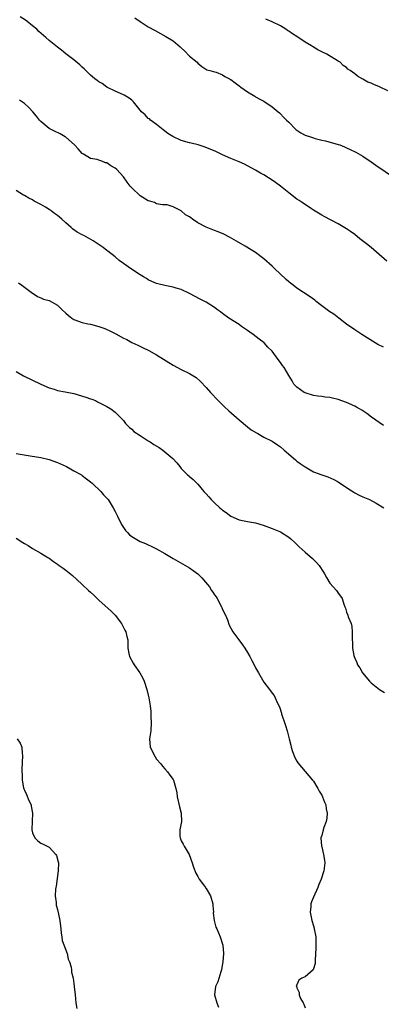
# Model space of a CAD drawing. Units: inches. Extents: x 2643000 to 2646000, y 1503000 to 1506000.
# Drawn here: x 2644884 to 2644971, y 1504069 to 1504307 of the extents above; entities that cross this region are included whole.
import ezdxf

# ---------------------------------------------------------------- set-up
doc = ezdxf.new("R2010")
doc.units = ezdxf.units.IN
doc.header["$MEASUREMENT"] = 0
doc.layers.add('LD26431503_10ft', color=4, linetype='Continuous')

msp = doc.modelspace()

# ---------------------------------------------------------------- linework, layer by layer
at = {"layer": 'LD26431503_10ft'}
for points, elevation in [([(2644972.79, 1504248.79), (2644970.31, 1504251), (2644969, 1504252.08), (2644967.84, 1504253), (2644966.23, 1504254.23), (2644965, 1504255.24), (2644963.96, 1504255.96), (2644963, 1504256.66), (2644961, 1504257.81), (2644957.63, 1504259.63), (2644957, 1504259.96), (2644955, 1504261.17), (2644954.51, 1504261.49), (2644952.26, 1504263), (2644951.52, 1504263.52), (2644951, 1504263.85), (2644949, 1504265.34), (2644947, 1504266.95), (2644945.83, 1504267.83), (2644945, 1504268.45), (2644944.14, 1504269), (2644943, 1504269.7), (2644942.16, 1504270.16), (2644941, 1504270.85), (2644939, 1504271.94), (2644938.28, 1504272.28), (2644937, 1504272.85), (2644935, 1504273.69), (2644933, 1504274.58), (2644931.36, 1504275.36), (2644929.96, 1504275.96), (2644928.53, 1504276.53), (2644927.09, 1504277), (2644925.39, 1504277.39), (2644925, 1504277.45), (2644923, 1504278.03), (2644920.93, 1504279), (2644919.77, 1504279.77), (2644918.62, 1504280.62), (2644917, 1504281.91), (2644915.55, 1504283), (2644915.27, 1504283.27), (2644915, 1504283.41), (2644914.25, 1504284.25), (2644913.4, 1504285), (2644911.73, 1504287), (2644911.42, 1504287.42), (2644911, 1504287.81), (2644910.34, 1504288.34), (2644909.17, 1504289), (2644909, 1504289.11), (2644907, 1504290), (2644905, 1504290.97), (2644903.83, 1504291.83), (2644903, 1504292.29), (2644902.62, 1504292.62), (2644902.09, 1504293), (2644901.51, 1504293.51), (2644901, 1504293.91), (2644899.84, 1504295), (2644899.44, 1504295.44), (2644899, 1504295.81), (2644898.41, 1504296.41), (2644897, 1504297.56), (2644895, 1504299.09), (2644893.95, 1504299.95), (2644893, 1504300.64), (2644891, 1504302.3), (2644890.19, 1504303), (2644888.5, 1504304.5), (2644887.98, 1504305), (2644887, 1504305.86), (2644885.59, 1504307), (2644885.25, 1504307.25), (2644884, 1504308)], 9020), ([(2644911.78, 1504307.78), (2644913, 1504306.9), (2644915, 1504305.62), (2644916.67, 1504304.67), (2644919.28, 1504303.28), (2644921, 1504302.22), (2644922.75, 1504300.75), (2644923, 1504300.49), (2644923.77, 1504299.77), (2644925, 1504298.48), (2644926.87, 1504297), (2644927, 1504296.83), (2644927.97, 1504295.97), (2644929.19, 1504295.19), (2644929.92, 1504295), (2644931, 1504294.66), (2644931.41, 1504294.59), (2644933, 1504293.95), (2644933.55, 1504293.55), (2644934.65, 1504293), (2644934.87, 1504292.87), (2644935, 1504292.82), (2644936.01, 1504292.01), (2644937, 1504291.32), (2644937.39, 1504291), (2644939, 1504289.87), (2644940.78, 1504288.78), (2644941, 1504288.67), (2644942.05, 1504288.05), (2644943, 1504287.57), (2644945, 1504286.22), (2644946.48, 1504285), (2644946.74, 1504284.74), (2644947, 1504284.55), (2644947.73, 1504283.73), (2644948.51, 1504283), (2644949, 1504282.48), (2644950.72, 1504280.72), (2644951.91, 1504279.91), (2644953, 1504279.36), (2644953.26, 1504279.26), (2644954.08, 1504279), (2644955, 1504278.68), (2644955.45, 1504278.55), (2644957, 1504278.16), (2644957.96, 1504277.96), (2644961, 1504277.11), (2644961.36, 1504277), (2644962.52, 1504276.52), (2644963, 1504276.29), (2644963.9, 1504275.9), (2644965.23, 1504275.23), (2644967, 1504274.23), (2644969, 1504272.9), (2644970.09, 1504272.09), (2644974.64, 1504269)], 9030), ([(2644973, 1504290.06), (2644971, 1504291.09), (2644969.62, 1504291.62), (2644969, 1504291.96), (2644968.21, 1504292.21), (2644967, 1504292.94), (2644966.95, 1504292.95), (2644965.64, 1504293.64), (2644965, 1504294.2), (2644963.9, 1504295), (2644963.35, 1504295.35), (2644963, 1504295.71), (2644962.23, 1504296.23), (2644961.46, 1504297), (2644961, 1504297.31), (2644958.21, 1504299), (2644957, 1504299.55), (2644956.05, 1504300.05), (2644954.79, 1504300.79), (2644954.49, 1504301), (2644953, 1504301.91), (2644951, 1504303.25), (2644949.9, 1504303.9), (2644949, 1504304.57), (2644948.73, 1504304.73), (2644948.33, 1504305), (2644947, 1504305.8), (2644945, 1504306.79), (2644943.45, 1504307.44)], 9040), ([(2644971.97, 1504227.97), (2644970.63, 1504228.63), (2644969.94, 1504229), (2644966.75, 1504231), (2644965, 1504232.12), (2644963, 1504233.55), (2644961.16, 1504235), (2644959.93, 1504235.93), (2644959, 1504236.52), (2644957, 1504237.96), (2644955.69, 1504239), (2644955.31, 1504239.31), (2644954.18, 1504240.18), (2644951, 1504242.29), (2644950.08, 1504243), (2644949.46, 1504243.46), (2644949, 1504243.81), (2644948.36, 1504244.36), (2644945.6, 1504247), (2644945, 1504247.6), (2644943, 1504249.36), (2644941, 1504250.88), (2644938.47, 1504252.47), (2644936.36, 1504253.64), (2644934.64, 1504254.65), (2644933.31, 1504255.31), (2644931.91, 1504255.91), (2644931, 1504256.23), (2644929, 1504257.02), (2644927, 1504258.09), (2644925.71, 1504259), (2644925.28, 1504259.28), (2644925, 1504259.52), (2644924, 1504260), (2644923, 1504260.98), (2644921, 1504261.99), (2644919.54, 1504262.46), (2644918.48, 1504262.48), (2644917, 1504262.72), (2644916.52, 1504263), (2644915.34, 1504263.34), (2644915, 1504263.42), (2644913, 1504264.66), (2644911, 1504266.55), (2644910.62, 1504267), (2644909.92, 1504267.92), (2644909, 1504269.26), (2644907.36, 1504271), (2644907, 1504271.34), (2644905.94, 1504271.94), (2644905, 1504272.6), (2644904.67, 1504272.67), (2644903.79, 1504273), (2644903, 1504273.28), (2644902.59, 1504273.41), (2644901, 1504273.68), (2644899.3, 1504274.7), (2644899, 1504274.86), (2644898.02, 1504276.01), (2644897.13, 1504277), (2644895, 1504278.85), (2644894.91, 1504278.91), (2644893.63, 1504279.63), (2644892.28, 1504280.28), (2644890.96, 1504280.96), (2644889, 1504282.62), (2644888.68, 1504283), (2644887.94, 1504283.94), (2644887.05, 1504285), (2644886.06, 1504286.06), (2644885, 1504287.01), (2644883.85, 1504287.85)], 9010), ([(2644971.93, 1504209), (2644969.1, 1504211), (2644967.9, 1504211.9), (2644966.7, 1504212.7), (2644966.16, 1504213), (2644965.41, 1504213.41), (2644965, 1504213.62), (2644963, 1504214.56), (2644961, 1504215.3), (2644959.61, 1504215.61), (2644959, 1504215.78), (2644957.87, 1504215.87), (2644957, 1504216.01), (2644956.09, 1504216.09), (2644955, 1504216.28), (2644953, 1504216.89), (2644952.78, 1504217), (2644951, 1504218.25), (2644950.28, 1504219), (2644949.82, 1504219.82), (2644949, 1504221.07), (2644947.93, 1504223), (2644947.52, 1504223.52), (2644947, 1504224.21), (2644946.45, 1504225), (2644944.98, 1504227), (2644943.99, 1504227.99), (2644943.03, 1504229), (2644941.86, 1504229.86), (2644940.42, 1504231), (2644939.58, 1504231.58), (2644939, 1504232.03), (2644937.56, 1504233), (2644937, 1504233.41), (2644934.53, 1504235), (2644933, 1504236.11), (2644932.49, 1504236.49), (2644931.75, 1504237), (2644931, 1504237.56), (2644929, 1504238.85), (2644928.73, 1504239), (2644927.59, 1504239.59), (2644924.99, 1504240.99), (2644923, 1504241.9), (2644921.72, 1504242.28), (2644921, 1504242.52), (2644919, 1504242.88), (2644917.29, 1504243.29), (2644917, 1504243.37), (2644915.9, 1504243.9), (2644915, 1504244.31), (2644914.59, 1504244.59), (2644913.87, 1504245), (2644913, 1504245.52), (2644910.67, 1504247), (2644909, 1504248.25), (2644907.97, 1504249), (2644907, 1504249.85), (2644905.24, 1504251.24), (2644905, 1504251.38), (2644904.1, 1504252.1), (2644901.69, 1504253.69), (2644899.37, 1504255), (2644899, 1504255.18), (2644897.82, 1504255.82), (2644896.64, 1504256.64), (2644896.29, 1504257), (2644895, 1504258.11), (2644894.07, 1504259), (2644893, 1504259.9), (2644892.33, 1504260.33), (2644891.46, 1504261), (2644891, 1504261.33), (2644890.1, 1504261.9), (2644889, 1504262.54), (2644887.38, 1504263.38), (2644887, 1504263.64), (2644886.06, 1504264.06), (2644885, 1504264.71), (2644884.81, 1504264.81), (2644883, 1504265.92)], 9000), ([(2644883.55, 1504243.55), (2644884.36, 1504243), (2644885, 1504242.51), (2644887, 1504241.05), (2644887.1, 1504241), (2644888.21, 1504240.21), (2644889, 1504239.91), (2644889.62, 1504239.62), (2644891, 1504239.25), (2644893, 1504238.1), (2644893.58, 1504237.58), (2644894.11, 1504237), (2644895, 1504236.22), (2644895.66, 1504235.66), (2644896.51, 1504235), (2644897, 1504234.68), (2644899, 1504233.96), (2644900.35, 1504233.65), (2644901, 1504233.52), (2644903, 1504232.97), (2644904.44, 1504232.44), (2644905.85, 1504231.85), (2644907, 1504231.25), (2644907.17, 1504231.17), (2644909, 1504230.17), (2644909.81, 1504229.81), (2644911, 1504229.12), (2644912.47, 1504228.47), (2644913.79, 1504227.79), (2644915, 1504227.19), (2644915.11, 1504227.11), (2644917, 1504226.06), (2644921, 1504223.59), (2644923, 1504222.55), (2644925, 1504221.56), (2644925.36, 1504221.36), (2644926.57, 1504220.57), (2644927.64, 1504219.64), (2644929, 1504218.2), (2644930.06, 1504217), (2644931.96, 1504215), (2644933.5, 1504213.5), (2644934.53, 1504212.53), (2644937, 1504210.31), (2644939, 1504208.64), (2644939.95, 1504207.95), (2644941.17, 1504207.17), (2644941.5, 1504207), (2644943, 1504206.18), (2644945, 1504205.14), (2644946.29, 1504204.29), (2644947, 1504203.78), (2644947.92, 1504203), (2644950.62, 1504200.62), (2644951, 1504200.36), (2644951.75, 1504199.75), (2644953, 1504198.92), (2644955, 1504197.78), (2644957, 1504196.99), (2644958.5, 1504196.5), (2644959.9, 1504195.9), (2644961, 1504195.29), (2644963, 1504193.91), (2644964.78, 1504192.78), (2644965, 1504192.68), (2644966.09, 1504192.09), (2644967, 1504191.7), (2644968.56, 1504191), (2644970.15, 1504190.15), (2644972.02, 1504189)], 8990), ([(2644883, 1504222.03), (2644884.8, 1504221), (2644889, 1504219), (2644891, 1504218.12), (2644892.25, 1504217.75), (2644893, 1504217.48), (2644894.85, 1504217.15), (2644897, 1504216.71), (2644899.86, 1504215.86), (2644901, 1504215.44), (2644901.34, 1504215.34), (2644902.18, 1504215), (2644902.73, 1504214.73), (2644905, 1504213.57), (2644905.93, 1504213), (2644907, 1504212.21), (2644908.2, 1504211), (2644909, 1504210.15), (2644909.49, 1504209.49), (2644909.98, 1504209), (2644910.46, 1504208.46), (2644911, 1504208.08), (2644911.54, 1504207.54), (2644913, 1504206.55), (2644914.23, 1504205.77), (2644915, 1504205.25), (2644915.42, 1504205), (2644916.36, 1504204.36), (2644917.61, 1504203.61), (2644918.5, 1504203), (2644919, 1504202.62), (2644920.92, 1504201), (2644921.92, 1504199.92), (2644922.67, 1504199), (2644923, 1504198.55), (2644924.53, 1504197), (2644924.79, 1504196.79), (2644925, 1504196.58), (2644925.87, 1504195.87), (2644926.76, 1504195), (2644927, 1504194.78), (2644928.46, 1504193), (2644928.72, 1504192.72), (2644929, 1504192.38), (2644929.67, 1504191.67), (2644930.2, 1504191), (2644931, 1504190.2), (2644932.32, 1504189), (2644932.7, 1504188.7), (2644933, 1504188.45), (2644933.89, 1504187.89), (2644935, 1504186.98), (2644937, 1504186.11), (2644939, 1504185.72), (2644941, 1504185.36), (2644942.8, 1504184.8), (2644945, 1504183.99), (2644947, 1504183.18), (2644949, 1504181.92), (2644949.5, 1504181.5), (2644950.55, 1504180.55), (2644951.55, 1504179.55), (2644953, 1504178.25), (2644954.77, 1504176.77), (2644955.77, 1504175.77), (2644956.38, 1504175), (2644957.43, 1504173.43), (2644957.7, 1504173), (2644958.16, 1504172.16), (2644959, 1504170.73), (2644960.56, 1504169), (2644960.76, 1504168.75), (2644961, 1504168.31), (2644961.59, 1504167.59), (2644961.94, 1504167), (2644962.32, 1504165.68), (2644962.6, 1504165), (2644962.73, 1504164.73), (2644963, 1504163.74), (2644963.29, 1504163), (2644963.44, 1504162.56), (2644964.1, 1504161), (2644964.29, 1504160.29), (2644964.4, 1504159), (2644964.35, 1504157.65), (2644964.39, 1504157), (2644964.45, 1504156.45), (2644964.45, 1504155), (2644964.77, 1504153.23), (2644964.83, 1504153), (2644965, 1504152.58), (2644965.5, 1504151.5), (2644965.67, 1504151), (2644966.2, 1504150.2), (2644966.88, 1504149), (2644968.55, 1504147), (2644969, 1504146.57), (2644971.03, 1504145), (2644972.24, 1504144.24)], 8980), ([(2644883, 1504202.2), (2644883.99, 1504202.01), (2644886.4, 1504201.6), (2644889, 1504201.19), (2644891, 1504200.7), (2644893, 1504199.98), (2644895.18, 1504199), (2644897, 1504198.01), (2644898.81, 1504197), (2644899, 1504196.86), (2644900.01, 1504196.01), (2644901, 1504195.34), (2644901.39, 1504195), (2644903.54, 1504193), (2644904.19, 1504192.19), (2644905, 1504191.36), (2644905.29, 1504191), (2644906.52, 1504189), (2644907, 1504188.13), (2644907.53, 1504187), (2644908.52, 1504185), (2644909, 1504184.23), (2644909.5, 1504183.5), (2644909.96, 1504183), (2644910.49, 1504182.49), (2644911, 1504182.03), (2644913, 1504180.89), (2644914.34, 1504180.34), (2644915, 1504180.02), (2644915.7, 1504179.7), (2644917, 1504179.04), (2644919, 1504177.97), (2644921, 1504176.76), (2644925, 1504174.47), (2644925.86, 1504173.86), (2644927, 1504172.98), (2644928.01, 1504172.01), (2644928.82, 1504171), (2644929.84, 1504169.84), (2644930.33, 1504169), (2644930.6, 1504168.6), (2644931, 1504167.95), (2644931.42, 1504167.42), (2644931.67, 1504167), (2644932.77, 1504165), (2644932.82, 1504164.82), (2644933, 1504164.41), (2644933.69, 1504163), (2644934.17, 1504161.83), (2644934.61, 1504160.61), (2644935, 1504159.87), (2644935.49, 1504159), (2644936.93, 1504157), (2644937.82, 1504155.82), (2644938.36, 1504155), (2644939, 1504153.99), (2644939.6, 1504153), (2644940.05, 1504152.05), (2644940.65, 1504151), (2644941, 1504150.25), (2644941.44, 1504149.44), (2644941.73, 1504149), (2644943, 1504146.77), (2644944.35, 1504145), (2644944.64, 1504144.64), (2644945, 1504144.06), (2644945.49, 1504143.49), (2644945.75, 1504143), (2644946.32, 1504141.68), (2644946.79, 1504140.79), (2644947.25, 1504139.25), (2644947.3, 1504139), (2644947.43, 1504138.57), (2644947.96, 1504137), (2644948.24, 1504136.24), (2644948.63, 1504135), (2644949.15, 1504133), (2644949.49, 1504131.49), (2644949.62, 1504131), (2644949.94, 1504129.94), (2644950.49, 1504128.49), (2644951, 1504127.58), (2644951.22, 1504127.22), (2644953, 1504125.07), (2644954.81, 1504123), (2644955, 1504122.75), (2644956.03, 1504121), (2644956.37, 1504120.37), (2644957, 1504119.37), (2644957.17, 1504119), (2644957.69, 1504117.69), (2644957.98, 1504117), (2644958.1, 1504116.1), (2644958.34, 1504115), (2644958.22, 1504113.78), (2644958.06, 1504113), (2644957.54, 1504111.54), (2644957.36, 1504111), (2644957, 1504109.57), (2644956.83, 1504109), (2644956.94, 1504107), (2644957, 1504106.83), (2644957.45, 1504105), (2644957.65, 1504103.65), (2644957.77, 1504103), (2644957.49, 1504101), (2644956.84, 1504099), (2644956.3, 1504097.7), (2644956.09, 1504097), (2644955, 1504094.69), (2644954.51, 1504093.49), (2644954.37, 1504093), (2644954.37, 1504092.37), (2644954.24, 1504091), (2644954.64, 1504089), (2644955, 1504087.69), (2644955.17, 1504087.17), (2644955.21, 1504087), (2644955.54, 1504085), (2644955.56, 1504083.56), (2644955.61, 1504082.39), (2644955.4, 1504079.4), (2644955.43, 1504079), (2644955.4, 1504078.6), (2644954.94, 1504077.05), (2644954.9, 1504077), (2644953, 1504075.37), (2644952.22, 1504075), (2644951.45, 1504074.55), (2644951, 1504073.44), (2644950.84, 1504073.16), (2644950.89, 1504073), (2644950.94, 1504072.94), (2644951, 1504072.66), (2644951.57, 1504071.57), (2644951.54, 1504071), (2644951.9, 1504070.1), (2644952.49, 1504069), (2644952.69, 1504068.69), (2644953, 1504067.82)], 8970), ([(2644883, 1504181.67), (2644884.65, 1504180.65), (2644885, 1504180.38), (2644885.91, 1504179.91), (2644887, 1504179.16), (2644889, 1504178.06), (2644890.65, 1504177), (2644891, 1504176.79), (2644892.03, 1504176.03), (2644893, 1504175.36), (2644893.45, 1504175), (2644894.37, 1504174.37), (2644895, 1504173.91), (2644896.61, 1504172.61), (2644897.68, 1504171.68), (2644899, 1504170.41), (2644900.56, 1504169), (2644901, 1504168.56), (2644901.82, 1504167.82), (2644903, 1504166.66), (2644905.98, 1504163.98), (2644907.01, 1504163), (2644908.54, 1504161), (2644909.34, 1504159.34), (2644909.57, 1504159), (2644909.79, 1504157.79), (2644910.02, 1504157), (2644910.03, 1504156.03), (2644910.07, 1504155), (2644910.31, 1504153.69), (2644910.42, 1504153), (2644911.37, 1504151.37), (2644911.57, 1504151), (2644912.99, 1504148.99), (2644913.69, 1504147.69), (2644913.99, 1504147), (2644914.65, 1504145), (2644915, 1504143.61), (2644915.14, 1504143), (2644915.46, 1504141), (2644915.64, 1504139.64), (2644915.64, 1504138.36), (2644915.74, 1504137), (2644915.59, 1504135), (2644915.28, 1504133), (2644915.47, 1504131), (2644916.63, 1504128.63), (2644917, 1504128.06), (2644918.01, 1504127), (2644918.41, 1504126.41), (2644919, 1504125.72), (2644919.66, 1504125), (2644920.25, 1504124.25), (2644921, 1504123.14), (2644921.07, 1504123), (2644921.71, 1504121), (2644921.94, 1504119.94), (2644922.03, 1504119), (2644922.53, 1504116.53), (2644922.94, 1504115), (2644923.03, 1504113), (2644922.67, 1504111), (2644922.68, 1504109.32), (2644922.69, 1504109), (2644923, 1504108.33), (2644923.47, 1504107.47), (2644923.66, 1504107), (2644924.87, 1504105), (2644925.62, 1504103), (2644925.92, 1504101.92), (2644926.48, 1504100.48), (2644927, 1504099.62), (2644927.21, 1504099.21), (2644927.34, 1504099), (2644928.36, 1504097.64), (2644928.82, 1504097), (2644928.88, 1504096.88), (2644929, 1504096.72), (2644930.09, 1504095), (2644930.64, 1504093), (2644930.64, 1504092.64), (2644930.76, 1504091), (2644930.75, 1504090.75), (2644930.99, 1504088.99), (2644931.4, 1504087.4), (2644931.59, 1504087), (2644932.02, 1504085.98), (2644932.4, 1504085), (2644933.02, 1504083.02), (2644933.18, 1504081), (2644933.07, 1504079), (2644933, 1504078.54), (2644932.73, 1504077), (2644932.56, 1504076.57), (2644931.85, 1504074.15), (2644931.27, 1504073), (2644931.06, 1504071), (2644931.61, 1504069), (2644931.99, 1504067.99)], 8960), ([(2644883.28, 1504133), (2644883.99, 1504131.99), (2644884.39, 1504131), (2644884.49, 1504129.51), (2644884.55, 1504129), (2644884.37, 1504125.63), (2644884.35, 1504125), (2644884.43, 1504124.43), (2644884.45, 1504123), (2644884.81, 1504121.19), (2644884.89, 1504120.89), (2644885, 1504120.58), (2644885.5, 1504119.5), (2644886.09, 1504118.09), (2644886.6, 1504117), (2644886.67, 1504116.67), (2644887, 1504115), (2644886.9, 1504113.1), (2644886.81, 1504111), (2644887, 1504110.27), (2644887.56, 1504109), (2644888.28, 1504108.28), (2644889, 1504107.76), (2644889.51, 1504107.51), (2644890.53, 1504107), (2644891, 1504106.74), (2644892.65, 1504105), (2644892.78, 1504104.78), (2644893.19, 1504103.19), (2644893.22, 1504103), (2644893.18, 1504101), (2644892.68, 1504097.32), (2644892.62, 1504097), (2644892.55, 1504096.55), (2644892.49, 1504095), (2644892.67, 1504093.33), (2644892.67, 1504093), (2644892.71, 1504092.71), (2644893, 1504091.63), (2644893.55, 1504089), (2644893.8, 1504087), (2644893.9, 1504085.9), (2644894.06, 1504085), (2644894.17, 1504084.17), (2644895.34, 1504081), (2644895.63, 1504079.63), (2644895.94, 1504079), (2644896.35, 1504077.65), (2644896.41, 1504077), (2644896.44, 1504076.44), (2644896.8, 1504075), (2644897, 1504073.76), (2644897.09, 1504073), (2644897.28, 1504071), (2644897.45, 1504069), (2644897.67, 1504067.67)], 8950)]:
    msp.add_lwpolyline(points, dxfattribs=dict(at, elevation=elevation))

doc.saveas('drawing.dxf')
